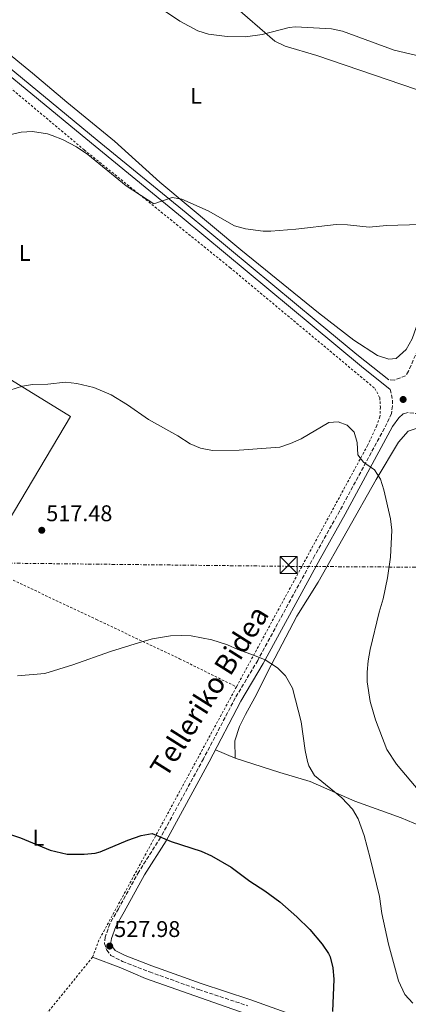
# Model space of a CAD drawing. Units: metres. Extents: x 583318 to 586748, y 4749758 to 4752113.
# Drawn here: x 585356 to 585528, y 4751375 to 4751809 of the extents above; entities that cross this region are included whole.
import ezdxf
from ezdxf.enums import TextEntityAlignment as Align

# ---------------------------------------------------------------- set-up
doc = ezdxf.new("R2010")
doc.units = ezdxf.units.M
doc.header["$MEASUREMENT"] = 0
for name, pattern in [('DGN Style 2', [1.7399219301090239, 1.043953158065414, -0.6959687720436097]), ('DGN Style 3', [2.435890702152634, 1.739921930109024, -0.6959687720436097]), ('DGN Style 7', [3.4798438602180486, 1.565929737098122, -0.6959687720436097, 0.5219765790327072, -0.6959687720436097])]:
    doc.linetypes.add(name, pattern=pattern)
for name, color, linetype, lineweight in [('Camino', 7, 'DGN Style 3', 0), ('Cota de punto acotado terreno', 7, 'Continuous', 0), ('Curva de nivel directora', 30, 'Continuous', 30), ('Curva de nivel intermedia', 30, 'Continuous', 0), ('Etiqueta de uso rústico', 92, 'Continuous', 0), ('Línea de cambio de uso (parcela vista)', 92, 'Continuous', 0), ('Línea de pista pavimentada', 7, 'Continuous', 0), ('Línea eléctrica', 6, 'DGN Style 7', 0), ('Margen derecho', 7, 'Continuous', 0), ('Punto acotado terreno (símbolo)', 7, 'Continuous', 0), ('Tela metálica o alambrada', 7, 'DGN Style 2', 0), ('Torre eléctrica', 7, 'Continuous', 0), ('Transformador', 7, 'Continuous', 0)]:
    doc.layers.add(name, color=color, linetype=linetype, lineweight=lineweight)
doc.styles.add('Style-Arial', font='arial.ttf')

# ---------------------------------------------------------------- blocks, each defined once
blk = doc.blocks.new('5PATER')
at = {"layer": 'Punto acotado terreno (símbolo)', "linetype": 'Continuous', "lineweight": 0}
h = blk.add_hatch(color=51, dxfattribs=at)
edge = h.paths.add_edge_path()
edge.add_ellipse((0, 0), major_axis=(-0.1095731443231308, -0.1110710700762829), ratio=0.9994222409660317, start_angle=0, end_angle=360)
blk = doc.blocks.new('5TME')
at = {"layer": 'Transformador', "color": 7, "linetype": 'Continuous', "lineweight": 0}
for p, q in [((-0.375, 0.375), (0.375, -0.375)), ((0.3723, 0.3776), (-0.3716, -0.3784))]:
    blk.add_line(p, q, dxfattribs=at)
at = {"layer": 'Transformador', "color": 7, "linetype": 'Continuous', "lineweight": 0, "flags": 128}
blk.add_lwpolyline([(-0.375, -0.375), (0.375, -0.375), (0.375, 0.375), (-0.375, 0.375), (-0.3716, -0.3784)], dxfattribs=at)

msp = doc.modelspace()

# ---------------------------------------------------------------- linework, layer by layer
at = {"layer": 'Camino', "color": 7, "linetype": 'DGN Style 3', "lineweight": 0, "extrusion": (-0.03743457135461357, -0.4309714276761298, 0.901588754030514), "elevation": -2069275.273631766, "flags": 128}
msp.add_lwpolyline([(172155.339652538, 4313854.304367493), (172151.3188219404, 4313855.275254357), (172148.1360616865, 4313855.413952479)], dxfattribs=at)
at = {"layer": 'Camino', "color": 7, "linetype": 'DGN Style 3', "lineweight": 0}
for points in [[(585700.4999999994, 4752100.430000001, 477.7100000000065), (585694.5399999982, 4752086.850000001, 479.0200000000041), (585671.6999999991, 4752038.050000003, 484.1799999999931), (585661.0599999975, 4752013.650000001, 487.1199999999955), (585639.9299999983, 4751966.930000002, 492.1600000000037), (585632.730000001, 4751948.609999999, 493.8999999999942), (585623.6099999992, 4751922.770000001, 496.4199999999983), (585606.4899999977, 4751875.810000001, 500.1399999999994), (585595.2100000012, 4751844.859999999, 502.0599999999977), (585551.7300000002, 4751718.859999999, 509.5), (585531.8900000008, 4751663.180000002, 512.1999999999971), (585527.8899999998, 4751653.82, 512.8600000000006), (585526.5300000008, 4751651.82, 512.9199999999981), (585521.5300000008, 4751649.900000002, 512.9799999999959), (585519.1399999991, 4751649.960000004, 513.029999999999)], [(585519.8299999975, 4751645.810000001, 513.1699999999984), (585520.8500000013, 4751641.100000001, 513.4600000000064), (585520.8099999988, 4751638.540000001, 513.4600000000064), (585520.3299999982, 4751635.180000002, 513.820000000007), (585518.3700000001, 4751630.78, 514.0599999999978), (585497.4899999968, 4751592.140000001, 516.3399999999966), (585486.4499999996, 4751572.460000002, 517.3600000000006), (585461.3700000008, 4751526.300000001, 520.4199999999983), (585451.4899999968, 4751509.74, 521.2599999999948), (585437.4499999976, 4751482.86, 523.0599999999978), (585418.5300000013, 4751448.220000002, 525.1000000000058), (585408.9699999993, 4751433.100000001, 525.5800000000019), (585399.9999999994, 4751416.779999999, 526.8999999999943), (585396.1599999995, 4751410.140000001, 527.1399999999995), (585394.159999999, 4751404.300000001, 527.3800000000048), (585393.760000001, 4751401.5, 527.4999999999999), (585394.8399999985, 4751398.540000003, 527.7400000000052), (585396.6800000002, 4751396.140000002, 527.8600000000006), (585401.7600000007, 4751393.5, 527.7400000000052), (585413.6799999988, 4751388.940000001, 527.6199999999953), (585435.4400000004, 4751381.100000001, 527.1999999999971), (585456.9600000008, 4751373.980000001, 526.6600000000037)]]:
    msp.add_polyline3d(points, dxfattribs=at)
at = {"layer": 'Curva de nivel directora', "color": 30, "linetype": 'Continuous', "lineweight": 30, "elevation": 525.0000000000001, "flags": 128}
msp.add_lwpolyline([(585351.9699999999, 4751449.59), (585356.7399999998, 4751448.100000001), (585369.9299999997, 4751442.609999999), (585377.4100000008, 4751440.859999999), (585384.8000000002, 4751440.880000002), (585389.7800000003, 4751441.310000001), (585391.9699999985, 4751441.82), (585404.1300000001, 4751447.02), (585409.9699999985, 4751449.02), (585414.8900000004, 4751449.930000001), (585423.1799999983, 4751446.4), (585436.4699999987, 4751442.210000001), (585441.0300000006, 4751440.119999999), (585449.6699999997, 4751435.080000001), (585457.8799999994, 4751428.9), (585464.4499999987, 4751424.62), (585471.1200000007, 4751419.740000002), (585478.650000001, 4751413.17), (585484.2799999992, 4751407.580000003), (585489.8400000003, 4751401.180000001), (585492.6099999998, 4751397.029999999), (585493.2800000003, 4751395.580000001), (585494.5199999985, 4751390.740000002), (585494.9500000001, 4751385.730000001), (585494.36, 4751371.460000001)], dxfattribs=at)
at = {"layer": 'Curva de nivel intermedia', "color": 30, "linetype": 'Continuous', "lineweight": 0, "flags": 128}
for points, elevation in [([(585419.4500000001, 4751813.260000001), (585427.0899999999, 4751808.220000001), (585434.9700000011, 4751803.98), (585439.7200000009, 4751802.399999999), (585447.8900000005, 4751801.34), (585455.9300000004, 4751801.26), (585463.2900000009, 4751802.300000002), (585475.2900000016, 4751805.399999999), (585477.9700000016, 4751805.739999999), (585493.8500000002, 4751804.859999998), (585498.7400000008, 4751803.779999998), (585521.5199999996, 4751795.359999998), (585530.9299999997, 4751793.180000001), (585545.6900000008, 4751787.180000001), (585550.6200000016, 4751786.099999999), (585558.7100000007, 4751786.029999999), (585561.7300000004, 4751786.939999999), (585571.5300000017, 4751792.859999999), (585576.2700000004, 4751794.689999999)], 505.0000000000001), ([(585350.6500000011, 4751757.74), (585357.0500000004, 4751759.259999998), (585362.0500000005, 4751759.560000001), (585368.7500000016, 4751758.46), (585370.7300000021, 4751757.819999999), (585375.37, 4751755.939999999), (585381.5300000003, 4751752.720000001), (585386.4499999997, 4751749.380000001), (585403.4500000007, 4751735.57), (585415.5700000019, 4751727.659999999), (585423.6900000002, 4751730.46), (585427.85, 4751729.66), (585439.5300000008, 4751724.539999999), (585451.1300000014, 4751717.9), (585455.9300000004, 4751716.52), (585463.8300000017, 4751715.580000001), (585467.1300000009, 4751715.5), (585478.1900000006, 4751716.390000001), (585495.9300000012, 4751718.46), (585500.9300000013, 4751718.31), (585510.4500000009, 4751717.26), (585518.2100000015, 4751718.06), (585533.29, 4751718.539999999)], 510), ([(585340.8200000008, 4751641.849999999), (585357.6900000019, 4751647.140000001), (585362.0100000004, 4751647.899999999), (585368.85, 4751648.140000001), (585376.690000001, 4751648.939999999), (585381.6399999997, 4751648.409999999), (585389.17, 4751646.569999999), (585396.8099999998, 4751643.439999998), (585404.0200000005, 4751639.039999999), (585413.2899999998, 4751632.539999999), (585426.1700000013, 4751625.259999999), (585431.5300000012, 4751621.739999999), (585436.1700000013, 4751619.890000001), (585441.3700000005, 4751618.890000002), (585453.2500000005, 4751618.989999999), (585471.0900000016, 4751620.38), (585475.8400000014, 4751621.940000001), (585480.5199999996, 4751623.960000001), (585492.7300000004, 4751631.259999999), (585496.8099999996, 4751631.5), (585500.7700000004, 4751629.98), (585503.9700000011, 4751626.859999999), (585505.1700000014, 4751622.380000001), (585505.5700000015, 4751616.939999999), (585508.0500000003, 4751613.659999998), (585512.8899999995, 4751610.300000002), (585515.450000001, 4751606.220000001), (585516.9800000021, 4751601.449999998), (585519.9700000006, 4751588.699999998), (585520.4600000001, 4751583.709999999), (585519.9300000003, 4751571.74), (585518.6100000015, 4751562.699999999), (585516.610000001, 4751553.420000001), (585514.8499999997, 4751547.58), (585511.0099999999, 4751531.100000001), (585510.1300000013, 4751526.140000001), (585509.6100000005, 4751521.149999999), (585509.6100000005, 4751516.779999999), (585510.9699999995, 4751508.220000001), (585513.2500000016, 4751500.060000001), (585518.3300000001, 4751486.939999999), (585522.5299999998, 4751480.46), (585532.8099999995, 4751468.300000001)], 515.0000000000001), ([(585355.4700000002, 4751519.509999998), (585367.5700000015, 4751520.539999999), (585379.8899999995, 4751524.300000001), (585396.5300000005, 4751530.140000002), (585409.2900000011, 4751534.140000001), (585414.9700000007, 4751535.74), (585422.9300000002, 4751537.100000001), (585427.9300000003, 4751537.329999999), (585432.0099999994, 4751537.100000001), (585441.0900000011, 4751535.419999998), (585448.0100000012, 4751533.099999999), (585452.5700000009, 4751531.050000001), (585460.0099999995, 4751528.46), (585464.6000000007, 4751526.489999999), (585470.05, 4751523.02), (585473.5599999992, 4751519.470000001), (585476.730000001, 4751514.059999999), (585480.5300000008, 4751499.26), (585482.2499999997, 4751486.539999999), (585483.2599999999, 4751481.66), (585483.85, 4751479.82), (585486.3800000002, 4751475.470000001), (585498.4500000002, 4751465.739999999), (585503.0900000005, 4751460.699999998), (585505.6200000007, 4751456.369999999), (585508.2400000005, 4751449.08), (585511.0200000008, 4751439.06), (585515.0399999998, 4751422.230000001), (585516.1600000019, 4751414.699999998), (585519.0300000019, 4751401.109999998), (585523.4999999999, 4751384.949999998), (585526.2000000001, 4751378.940000001), (585529.7200000006, 4751375.08)], 520)]:
    msp.add_lwpolyline(points, dxfattribs=dict(at, elevation=elevation))
at = {"layer": 'Línea de cambio de uso (parcela vista)', "color": 92, "linetype": 'Continuous', "lineweight": 0, "extrusion": (-0.01041324999267782, 0.03984597627361898, 0.9991515712840531), "elevation": 183752.8743486676, "flags": 128}
msp.add_lwpolyline([(-1767661.744514072, -4445562.92171625), (-1767788.614318429, -4445430.346574001), (-1767750.238019134, -4445392.467961929)], dxfattribs=at)
at = {"layer": 'Línea de cambio de uso (parcela vista)', "color": 92, "linetype": 'Continuous', "lineweight": 0, "extrusion": (-0.006775763844815758, 0.002836724794511091, 0.999973020644437), "elevation": 10034.53477736741, "flags": 128}
msp.add_lwpolyline([(585441.5926611092, 4751473.752397459), (585432.8023885866, 4751477.432412265)], dxfattribs=at)
at = {"layer": 'Línea de cambio de uso (parcela vista)', "color": 92, "linetype": 'Continuous', "lineweight": 0}
for points in [[(585379.7496999997, 4751870.169600001, 501.1959999999963), (585395.6100000005, 4751858.060000001, 502.429999999993), (585411.1299999999, 4751846.380000001, 502.7899999999936), (585437.8099999996, 4751825.26, 503.2700000000041), (585450.3300000001, 4751815.58, 503.8699999999953), (585468.9299999997, 4751799.34, 505.3099999999977), (585473.4100000003, 4751797.180000001, 505.3099999999977), (585487.4500000002, 4751793.02, 505.1900000000023), (585537.4100000003, 4751775.980000001, 505.429999999993), (585555.0899999999, 4751769.5, 505.6100000000006)], [(585555.0899999999, 4751769.5, 505.6100000000006), (585558.6100000005, 4751765.980000001, 505.9700000000012), (585559.9699999997, 4751762.380000001, 506.0299999999989), (585559.6500000004, 4751758.060000001, 506.2700000000041), (585555.0899999999, 4751743.34, 507.5899999999965), (585546.4900000002, 4751718.539999999, 509.5099999999948), (585541.4900000002, 4751703.100000001, 510.7100000000065), (585537.4500000002, 4751690.539999999, 511.1900000000023), (585529.4100000003, 4751668.140000001, 512.1499999999943), (585526.7699999996, 4751663.34, 512.75), (585522.3700000001, 4751659.42, 513.3500000000058), (585519.1699999999, 4751659.180000001, 513.5899999999965), (585514.1699999999, 4751660.779999999, 513.6499999999943), (585503.6900000004, 4751667.5, 513.2299999999959), (585488.1299999999, 4751679.5, 512.8099999999977), (585453.9299999997, 4751707.26, 510.9499999999971), (585418.1699999999, 4751737.180000001, 509.6300000000047), (585398.2100000001, 4751755.26, 509.5099999999948), (585377.25, 4751772.380000001, 509.0899999999965), (585362.1299999999, 4751785.26, 508.4900000000052), (585348.29, 4751796.539999999, 507.4700000000012)], [(585451.4900000002, 4751483.100000001, 522.779999999999), (585451.29, 4751490.859999999, 522.2400000000052), (585453.3700000001, 4751497.180000001, 521.7599999999948), (585456.0099999999, 4751502.460000001, 521.3999999999943), (585460.1299999999, 4751509.980000001, 520.6199999999953), (585467.29, 4751524.140000001, 519.6600000000036), (585478.6500000004, 4751545.74, 518.5800000000017), (585488.0499999998, 4751560.779999999, 517.6199999999953), (585513.5300000003, 4751605.980000001, 515.5200000000041), (585523.4500000002, 4751622.539999999, 514.5), (585527.6900000004, 4751627.42, 514.0200000000041), (585531.25, 4751628.539999999, 513.7200000000012)], [(585542.7699999996, 4751448.859999999, 515.7599999999948), (585535.7699999996, 4751452.220000001, 516.4199999999983), (585524.6100000005, 4751456.859999999, 517.1399999999994), (585519.29, 4751458.779999999, 517.5), (585504.2100000001, 4751464.220000001, 519.8999999999943), (585484.5700000003, 4751472.859999999, 521.820000000007), (585471.1299999999, 4751476.859999999, 522.8399999999965), (585451.4900000002, 4751483.100000001, 522.779999999999)], [(585388.5599999996, 4751395.42, 528.0099999999948), (585401.0800000001, 4751390.699999999, 527.5899999999965), (585411.9600000001, 4751386.060000001, 527.8300000000017), (585439.04, 4751376.460000001, 527.5899999999965), (585461.7599999999, 4751368.539999999, 526.9900000000052), (585485.6399999997, 4751359.180000001, 525.4900000000052), (585497.5999999996, 4751355.180000001, 524.2299999999959), (585502.4400000004, 4751352.779999999, 523.8699999999953), (585507.8399999999, 4751349.34, 523.5099999999948), (585509.9600000001, 4751345.74, 523.3899999999994), (585510.5999999996, 4751339.980000001, 523.5099999999948), (585505.2400000002, 4751322.380000001, 525.3699999999953), (585499, 4751306.460000001, 527.4100000000036), (585496.9199999999, 4751301.5, 528.1300000000047), (585494.04, 4751294.220000001, 528.3099999999977), (585491.3600000005, 4751287.66, 529.029999999999), (585488.2800000003, 4751282.699999999, 529.6300000000047), (585484.4400000004, 4751279.74, 529.9900000000052), (585482.1251999997, 4751279.611400001, 530.2149999999965)]]:
    msp.add_polyline3d(points, dxfattribs=at)
at = {"layer": 'Línea de pista pavimentada', "color": 7, "linetype": 'Continuous', "lineweight": 0}
for points in [[(585095.9099999998, 4751995.790000002, 503.6799999999931), (585129.0599999975, 4751968.449999999, 503.6600000000037), (585151.5900000003, 4751950.109999999, 504.4600000000065), (585179.7199999979, 4751926.670000001, 504.3999999999943), (585209.1000000016, 4751902.84, 504.5800000000018), (585238.0699999996, 4751878.029999999, 504.5800000000018), (585264.9600000011, 4751856.660000001, 504.5800000000018), (585303.0300000006, 4751824.460000001, 504.8999999999942), (585326.129999999, 4751805.359999999, 505.8600000000006), (585383.9599999997, 4751757.689999999, 509.229999999996), (585428.050000001, 4751721.570000002, 510.5399999999937), (585485.4400000015, 4751673.939999999, 512.8099999999977), (585507.1600000008, 4751655.900000001, 513.1999999999972), (585519.8299999975, 4751645.810000001, 513.1600000000036)], [(585097.6599999999, 4751997.900000002, 503.6799999999931), (585130.800000001, 4751970.57, 503.6600000000037), (585153.3299999972, 4751952.220000002, 504.4600000000065), (585181.449999998, 4751928.779999999, 504.3999999999943), (585210.8500000017, 4751904.940000001, 504.5800000000018), (585239.8099999985, 4751880.140000002, 504.5800000000018), (585266.690000001, 4751858.779999999, 504.5800000000018), (585300.9299999995, 4751829.74, 504.8200000000071), (585390.6599999986, 4751755.730000001, 509.4100000000035), (585429.7899999977, 4751723.680000001, 510.5399999999937), (585487.1900000017, 4751676.040000003, 512.8099999999977), (585505.0199999994, 4751661.189999999, 513.1699999999984), (585519.1399999991, 4751649.960000004, 512.800000000003)]]:
    msp.add_polyline3d(points, dxfattribs=at)
at = {"layer": 'Línea eléctrica', "color": 6, "linetype": 'DGN Style 7', "lineweight": 0}
msp.add_polyline3d([(586726.0300000022, 4751564.33, 502.1399999999995), (586559.8800000001, 4751560.720000001, 500), (586537.7800000008, 4751560.239999999, 499.4199999999983), (586378.219999998, 4751561.660000001, 495), (586240.2300000013, 4751562.890000001, 495), (586149.4099999992, 4751563.699999999, 497.5099999999948), (585984.2800000008, 4751564.56, 500), (585814.0200000004, 4751565.449999999, 502.429999999993), (585806.2899999988, 4751565.500000001, 500), (585797.1800000004, 4751565.560000001, 500), (585688.4299999999, 4751566.300000002, 505), (585579.7800000022, 4751567.05, 510), (585519.3000000005, 4751567.460000001, 515), (585475.0700000008, 4751567.760000001, 517.7100000000064), (585171.1799999999, 4751571.189999999, 517.9100000000036)], dxfattribs=at)
at = {"layer": 'Margen derecho', "color": 7, "linetype": 'Continuous', "lineweight": 0}
msp.add_polyline3d([(585527.7299999989, 4751635.580000001, 513.3999999999943), (585525.5300000017, 4751634.939999999, 513.5200000000042), (585523.5699999993, 4751633.180000001, 513.6399999999995), (585520.8700000013, 4751629.430000001, 514.0599999999978), (585499.979999999, 4751590.770000001, 516.3399999999966), (585488.9299999983, 4751571.09, 517.3600000000006), (585463.8299999973, 4751524.890000001, 520.4199999999983), (585453.9699999979, 4751508.350000001, 521.2599999999948), (585439.9499999988, 4751481.52, 523.0599999999978), (585420.9699999976, 4751446.78, 525.1000000000058), (585411.41, 4751431.660000001, 525.5800000000019), (585402.4800000004, 4751415.390000002, 526.8999999999943), (585398.7600000012, 4751408.960000001, 527.1399999999995), (585396.9400000017, 4751403.640000001, 527.3800000000048), (585396.6800000002, 4751401.810000001, 527.4999999999999), (585397.3599999996, 4751399.930000001, 527.7400000000052), (585398.550000001, 4751398.37, 527.8600000000006), (585402.9299999998, 4751396.100000001, 527.7400000000052), (585414.6700000013, 4751391.609999999, 527.6199999999953), (585436.3700000005, 4751383.790000003, 527.1999999999971), (585457.8900000006, 4751376.670000002, 526.6600000000037), (585489.5100000018, 4751365.37, 525.3399999999965)], dxfattribs=at)
at = {"layer": 'Tela metálica o alambrada', "color": 7, "linetype": 'DGN Style 2', "lineweight": 0}
for points in [[(585074.9199999999, 4751712.029999999, 513.7299999999959), (585073.1699999999, 4751725.27, 512.529999999999), (585071.4100000003, 4751757.189999999, 512.4100000000036), (585071.4100000003, 4751791.42, 512.7100000000064), (585070.9699999997, 4751827.34, 511.8099999999977), (585068.8200000003, 4751999.5, 503.7100000000065), (585069.1399999997, 4752011.58, 502.8099999999977), (585071.8200000003, 4752012.460000001, 502.8699999999953), (585090.7800000003, 4751996.380000001, 502.9900000000052), (585149.0499999998, 4751948.220000001, 504.9700000000012), (585202.9299999997, 4751903.34, 504.6699999999983), (585279.5300000003, 4751840.140000001, 505.0899999999965), (585332.1299999999, 4751795.66, 507.6699999999983), (585384.8899999997, 4751751.42, 510.6100000000006), (585449.1299999999, 4751699.5, 511.75), (585513.0099999999, 4751646.220000001, 514.4499999999971), (585515.1699999999, 4751642.140000001, 514.4499999999971), (585515.4900000002, 4751637.9, 514.4499999999971), (585515.25, 4751633.74, 514.4499999999971), (585513.8499999996, 4751629.82, 514.5099999999948), (585509.8099999996, 4751621.100000001, 514.8699999999953), (585452, 4751514.59, 521.0200000000041)], [(585270.1600000003, 4751374.07, 529.4499999999971), (585281.7999999998, 4751403.67, 527.4100000000036), (585296.8899999997, 4751442.710000001, 525.7299999999959), (585311.2100000001, 4751480.060000001, 522.7899999999936), (585324.9299999997, 4751519.42, 520.029999999999), (585342.5300000003, 4751566.859999999, 518.2899999999936), (585390.25, 4751544.300000001, 519.6699999999983), (585426.8899999997, 4751527.02, 520.3300000000017), (585452, 4751514.59, 521.0200000000041)], [(585452, 4751514.59, 521.0200000000041), (585391.4000000004, 4751402.939999999, 527.4700000000012), (585388.5599999996, 4751395.42, 528.0099999999948), (585363.4800000004, 4751364.470000001, 530.1699999999983), (585346.4000000004, 4751345.59, 531.3099999999977), (585334.7199999997, 4751349.75, 531.070000000007), (585323.1600000003, 4751352.390000001, 531.0099999999948), (585304.04, 4751361.430000001, 530.2299999999959), (585280.4400000004, 4751367.99, 529.6900000000023), (585274.3600000005, 4751371.27, 529.4499999999971), (585270.1600000003, 4751374.07, 529.4499999999971)]]:
    msp.add_polyline3d(points, dxfattribs=at)

# ---------------------------------------------------------------- block references
at = {"layer": 'Punto acotado terreno (símbolo)', "color": 7, "linetype": 'Continuous', "lineweight": 0, "xscale": 10, "yscale": 10, "zscale": 10}
for p in [(585525.489999997, 4751641.340000002, 513.5200000000041), (585366.1700000024, 4751583.66, 517.4799999999959), (585396.1200000015, 4751400.300000002, 527.9799999999959)]:
    msp.add_blockref('5PATER', p, dxfattribs=at)
at = {"layer": 'Torre eléctrica', "color": 7, "linetype": 'Continuous', "lineweight": 0, "xscale": 10, "yscale": 10, "zscale": 10}
msp.add_blockref('5TME', (585474.9699999979, 4751568.38, 517.6699999999983), dxfattribs=at)

# ---------------------------------------------------------------- texts
at = {"color": 7, "linetype": 'Continuous', "lineweight": 0, "style": 'Style-Arial'}
msp.add_text('Telleriko Bidea', height=9, rotation=57.82081, dxfattribs=at).set_placement((585443.8398712891, 4751510.313623639, 522.679999999993), align=Align.CENTER)
at = {"layer": 'Cota de punto acotado terreno', "color": 7, "linetype": 'Continuous', "lineweight": 0, "style": 'Style-Arial'}
for s, p in [('517.48', (585368.1499999985, 4751587.66, 517.4799999999959)), ('527.98', (585398.1099999987, 4751404.3, 527.9799999999959))]:
    msp.add_text(s, height=7.000000000000002, dxfattribs=at).set_placement(p)
at = {"layer": 'Etiqueta de uso rústico', "color": 92, "linetype": 'Continuous', "lineweight": 0, "style": 'Style-Arial'}
for p in [(585434.1714203801, 4751775.250010001, 507.2799999999989), (585358.6014203809, 4751705.970010002, 512.5599999999977), (585364.6814203784, 4751448.13001, 524.8500000000058)]:
    msp.add_text('L', height=7.000000000000002, dxfattribs=at).set_placement(p, align=Align.MIDDLE_CENTER)

doc.saveas('drawing.dxf')
